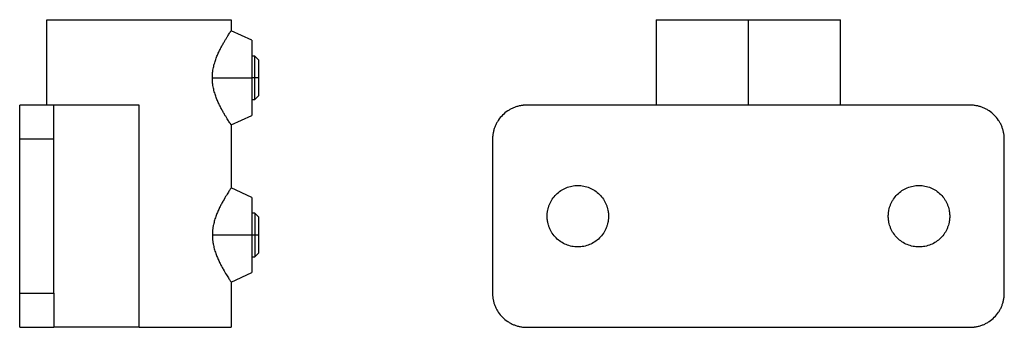
# Model space of a CAD drawing. Units: millimetres. Extents: x 245 to 934, y 323 to 736.
# Drawn here: x 645 to 934, y 503 to 593 of the extents above; entities that cross this region are included whole.
import ezdxf

# ---------------------------------------------------------------- set-up
doc = ezdxf.new("R2010")
doc.units = ezdxf.units.MM

msp = doc.modelspace()

# ---------------------------------------------------------------- linework, layer by layer
at = {"color": 7, "linetype": 'Continuous', "lineweight": 25}
for p, q in [((653.2, 568.46), (653.2, 593.46)), ((707.2, 593.46), (707.2, 590.25)), ((831.78, 593.46), (831.78, 568.52)), ((858.78, 568.46), (858.78, 593.46)), ((885.78, 568.52), (885.78, 593.46)), ((713.2, 587.46), (707.2, 590.25)), ((714.15, 582.81), (713.2, 582.81)), ((715.2, 581.75), (714.15, 582.81)), ((701.67, 576.46), (713.2, 576.46)), ((714.15, 576.46), (713.2, 576.46)), ((715.2, 576.46), (714.15, 576.46)), ((713.2, 570.11), (714.15, 570.11)), ((714.15, 570.11), (715.2, 571.16)), ((655.2, 568.46), (645.2, 568.46)), ((680.2, 568.46), (655.2, 568.46)), ((680.2, 503.46), (680.2, 568.46)), ((923.78, 568.46), (793.78, 568.46)), ((707.2, 562.66), (713.2, 565.46)), ((707.2, 562.66), (707.2, 544.25)), ((655.2, 558.46), (645.2, 558.46)), ((645.2, 513.46), (645.2, 558.46)), ((655.2, 513.46), (655.2, 558.46)), ((783.78, 558.46), (783.78, 513.46)), ((933.78, 513.46), (933.78, 558.46)), ((713.2, 541.46), (707.2, 544.25)), ((714.15, 536.81), (713.2, 536.81)), ((715.2, 535.75), (714.15, 536.81)), ((701.67, 530.46), (713.2, 530.46)), ((713.2, 530.46), (714.15, 530.46)), ((714.15, 530.46), (715.2, 530.46)), ((713.2, 524.11), (714.15, 524.11)), ((714.15, 524.11), (715.2, 525.16)), ((707.2, 516.66), (713.2, 519.46)), ((707.2, 516.66), (707.2, 503.46)), ((645.2, 513.46), (655.2, 513.46)), ((645.2, 503.46), (655.2, 503.46)), ((680.2, 503.46), (655.2, 503.46)), ((793.78, 503.46), (923.78, 503.46))]:
    msp.add_line(p, q, dxfattribs=at)
for points, knots in [([(653.2, 593.46), (653.2, 593.46), (653.21, 593.46), (653.22, 593.46), (653.25, 593.46), (653.28, 593.46), (653.36, 593.46), (653.48, 593.46), (653.71, 593.46), (654, 593.46), (654.47, 593.46), (655.22, 593.46), (656.35, 593.46), (657.72, 593.46), (659.3, 593.46), (661.08, 593.46), (663.05, 593.46), (665.18, 593.46), (667.46, 593.46), (669.85, 593.46), (672.35, 593.46), (674.93, 593.46), (677.55, 593.46), (680.2, 593.46), (682.85, 593.46), (685.48, 593.46), (688.05, 593.46), (690.55, 593.46), (692.95, 593.46), (695.23, 593.46), (697.36, 593.46), (699.33, 593.46), (701.11, 593.46), (702.69, 593.46), (704.05, 593.46), (705.19, 593.46), (705.93, 593.46), (706.4, 593.46), (706.7, 593.46), (706.92, 593.46), (707.07, 593.46), (707.15, 593.46), (707.2, 593.46), (707.2, 593.46), (707.2, 593.46)], [0, 0, 0, 0, 0.006254, 0.012505, 0.018755, 0.025006, 0.03126, 0.046889, 0.062518, 0.078146, 0.093775, 0.125023, 0.156271, 0.187519, 0.218768, 0.250016, 0.281264, 0.312512, 0.34376, 0.375008, 0.406256, 0.437504, 0.468752, 0.5, 0.531249, 0.562497, 0.593745, 0.624993, 0.656241, 0.687489, 0.718737, 0.749985, 0.781233, 0.812481, 0.84373, 0.874978, 0.906226, 0.921854, 0.937483, 0.953112, 0.968741, 0.979162, 0.989578, 1, 1, 1, 1]), ([(831.78, 593.46), (831.78, 593.46), (831.79, 593.46), (831.8, 593.46), (831.83, 593.46), (831.87, 593.46), (831.94, 593.46), (832.07, 593.46), (832.29, 593.46), (832.58, 593.46), (833.05, 593.46), (833.8, 593.46), (834.93, 593.46), (836.3, 593.46), (837.88, 593.46), (839.66, 593.46), (841.63, 593.46), (843.76, 593.46), (846.04, 593.46), (848.43, 593.46), (850.52, 593.46), (852.22, 593.46), (853.51, 593.46), (854.82, 593.46), (855.99, 593.46), (857.02, 593.46), (857.9, 593.46), (858.49, 593.46), (858.78, 593.46)], [0, 0, 0, 0, 0.012508, 0.025009, 0.037507, 0.050008, 0.062517, 0.093772, 0.125028, 0.156283, 0.187539, 0.250031, 0.312524, 0.375016, 0.437509, 0.500001, 0.562493, 0.624986, 0.687478, 0.74997, 0.812463, 0.843718, 0.874974, 0.90623, 0.937485, 0.958327, 0.979158, 1, 1, 1, 1]), ([(858.78, 593.46), (858.96, 593.46), (859.31, 593.46), (859.84, 593.46), (860.37, 593.46), (860.9, 593.46), (861.69, 593.46), (862.75, 593.46), (864.05, 593.46), (865.35, 593.46), (867.05, 593.46), (869.13, 593.46), (871.53, 593.46), (873.81, 593.46), (875.94, 593.46), (877.91, 593.46), (879.69, 593.46), (881.27, 593.46), (882.63, 593.46), (883.77, 593.46), (884.51, 593.46), (884.99, 593.46), (885.28, 593.46), (885.5, 593.46), (885.65, 593.46), (885.73, 593.46), (885.78, 593.46), (885.78, 593.46), (885.78, 593.46)], [0, 0, 0, 0, 0.012508, 0.025009, 0.037507, 0.050008, 0.062517, 0.093772, 0.125028, 0.156283, 0.187539, 0.250031, 0.312524, 0.375016, 0.437509, 0.500001, 0.562493, 0.624986, 0.687478, 0.74997, 0.812463, 0.843718, 0.874974, 0.90623, 0.937485, 0.958327, 0.979158, 1, 1, 1, 1]), ([(701.67, 576.46), (701.67, 576.54), (701.67, 576.71), (701.68, 576.96), (701.69, 577.22), (701.7, 577.47), (701.73, 577.73), (701.77, 578.14), (701.85, 578.72), (701.98, 579.45), (702.15, 580.16), (702.41, 581.08), (702.78, 582.18), (703.28, 583.39), (703.8, 584.51), (704.33, 585.53), (704.85, 586.47), (705.34, 587.32), (705.8, 588.08), (706.21, 588.73), (706.56, 589.28), (706.84, 589.71), (707.01, 589.97), (707.11, 590.12), (707.16, 590.19), (707.2, 590.24), (707.2, 590.25), (707.2, 590.25)], [0, 0, 0, 0, 0.010357, 0.020766, 0.031226, 0.041737, 0.052299, 0.062912, 0.093545, 0.125377, 0.155937, 0.188251, 0.250659, 0.313251, 0.37589, 0.438072, 0.500264, 0.562887, 0.625428, 0.689777, 0.750118, 0.813595, 0.875047, 0.906529, 0.937846, 0.969001, 1, 1, 1, 1]), ([(713.2, 587.46), (713.2, 587.45), (713.2, 587.45), (713.2, 587.44), (713.2, 587.42), (713.2, 587.39), (713.2, 587.35), (713.2, 587.3), (713.2, 587.2), (713.2, 587), (713.2, 586.63), (713.2, 586.17), (713.2, 585.43), (713.2, 584.28), (713.2, 582.88), (713.2, 581.65), (713.2, 580.67), (713.2, 579.65), (713.2, 578.78), (713.2, 578.07), (713.2, 577.53), (713.2, 577), (713.2, 576.64), (713.2, 576.46)], [0, 0, 0, 0, 0.017902, 0.035769, 0.053616, 0.071455, 0.089302, 0.10717, 0.125074, 0.187586, 0.250101, 0.312613, 0.375128, 0.500004, 0.62488, 0.687392, 0.749908, 0.81242, 0.874935, 0.906238, 0.937467, 0.968695, 1, 1, 1, 1]), ([(714.15, 576.46), (714.15, 576.83), (714.15, 577.22), (714.15, 578), (714.15, 578.4), (714.15, 579.18), (714.15, 579.57), (714.15, 580.29), (714.15, 580.64), (714.15, 581.26), (714.15, 581.53), (714.15, 582.01), (714.15, 582.2), (714.15, 582.51), (714.15, 582.63), (714.15, 582.77), (714.15, 582.81), (714.15, 582.81)], [0, 0, 0, 0, 0.125, 0.125, 0.25, 0.25, 0.375, 0.375, 0.5, 0.5, 0.625, 0.625, 0.75, 0.75, 0.875, 0.875, 1, 1, 1, 1]), ([(715.2, 581.75), (715.2, 581.75), (715.2, 581.74), (715.2, 581.73), (715.2, 581.71), (715.2, 581.68), (715.2, 581.63), (715.2, 581.53), (715.2, 581.35), (715.2, 581.13), (715.2, 580.77), (715.2, 580.22), (715.2, 579.55), (715.2, 578.95), (715.2, 578.48), (715.2, 577.99), (715.2, 577.55), (715.2, 577.15), (715.2, 576.8), (715.2, 576.57), (715.2, 576.46)], [0, 0, 0, 0, 0.025053, 0.050048, 0.075023, 0.100018, 0.125071, 0.187586, 0.2501, 0.312615, 0.375129, 0.500007, 0.624885, 0.687399, 0.749914, 0.812428, 0.874943, 0.916659, 0.958284, 1, 1, 1, 1]), ([(707.2, 562.66), (707.2, 562.66), (707.2, 562.66), (707.19, 562.67), (707.18, 562.69), (707.16, 562.72), (707.14, 562.75), (707.11, 562.8), (707.08, 562.85), (707, 562.97), (706.84, 563.2), (706.56, 563.63), (706.21, 564.18), (705.81, 564.81), (705.35, 565.57), (704.86, 566.41), (704.33, 567.37), (703.81, 568.4), (703.28, 569.52), (702.78, 570.73), (702.41, 571.82), (702.15, 572.74), (701.98, 573.46), (701.85, 574.19), (701.76, 574.86), (701.7, 575.44), (701.67, 575.95), (701.67, 576.29), (701.67, 576.46)], [0, 0, 0, 0, 0.0154, 0.030844, 0.046332, 0.061864, 0.077437, 0.093051, 0.108705, 0.124396, 0.186013, 0.249574, 0.310077, 0.373925, 0.433389, 0.499135, 0.561311, 0.623697, 0.686538, 0.748925, 0.811237, 0.843723, 0.874319, 0.906509, 0.93746, 0.958503, 0.979346, 1, 1, 1, 1]), ([(713.2, 576.46), (713.2, 576.35), (713.2, 576.15), (713.2, 575.84), (713.2, 575.53), (713.2, 575.22), (713.2, 574.92), (713.2, 574.61), (713.2, 574.06), (713.2, 573.26), (713.2, 572.24), (713.2, 571.26), (713.2, 570.03), (713.2, 568.63), (713.2, 567.48), (713.2, 566.74), (713.2, 566.28), (713.2, 565.91), (713.2, 565.69), (713.2, 565.57), (713.2, 565.5), (713.2, 565.46), (713.2, 565.46), (713.2, 565.46)], [0, 0, 0, 0, 0.017903, 0.03577, 0.053616, 0.071456, 0.089302, 0.10717, 0.125074, 0.187586, 0.250101, 0.312613, 0.375128, 0.500004, 0.62488, 0.687392, 0.749908, 0.81242, 0.874935, 0.906238, 0.937466, 0.968695, 1, 1, 1, 1]), ([(714.15, 570.11), (714.15, 570.11), (714.15, 570.17), (714.15, 570.43), (714.15, 570.62), (714.15, 571.09), (714.15, 571.37), (714.15, 571.98), (714.15, 572.31), (714.15, 572.98), (714.15, 573.33), (714.15, 574.01), (714.15, 574.35), (714.15, 575.33), (714.15, 575.93), (714.15, 576.46)], [0, 0, 0, 0, 0.125, 0.125, 0.25, 0.25, 0.375, 0.375, 0.5, 0.5, 0.625, 0.625, 0.75, 0.75, 1, 1, 1, 1]), ([(715.2, 576.46), (715.2, 576.39), (715.2, 576.25), (715.2, 576.04), (715.2, 575.83), (715.2, 575.63), (715.2, 575.32), (715.2, 574.92), (715.2, 574.43), (715.2, 573.96), (715.2, 573.36), (715.2, 572.69), (715.2, 572.14), (715.2, 571.78), (715.2, 571.56), (715.2, 571.38), (715.2, 571.27), (715.2, 571.21), (715.2, 571.17), (715.2, 571.17), (715.2, 571.16)], [0, 0, 0, 0, 0.025053, 0.050048, 0.075023, 0.100018, 0.125071, 0.187586, 0.2501, 0.312615, 0.375129, 0.500007, 0.624885, 0.687399, 0.749914, 0.812428, 0.874943, 0.916659, 0.958284, 1, 1, 1, 1]), ([(645.2, 558.46), (645.2, 558.56), (645.2, 558.78), (645.2, 559.11), (645.2, 559.44), (645.2, 559.76), (645.2, 560.08), (645.2, 560.62), (645.2, 561.36), (645.2, 562.29), (645.2, 563.18), (645.2, 564.3), (645.2, 565.57), (645.2, 566.62), (645.2, 567.29), (645.2, 567.71), (645.2, 568.04), (645.2, 568.24), (645.2, 568.35), (645.2, 568.41), (645.2, 568.45), (645.2, 568.45), (645.2, 568.46)], [0, 0, 0, 0, 0.020882, 0.04172, 0.062535, 0.083351, 0.104189, 0.125072, 0.187584, 0.2501, 0.312612, 0.375127, 0.500003, 0.62488, 0.687391, 0.749907, 0.812418, 0.874935, 0.906238, 0.937466, 0.968695, 1, 1, 1, 1]), ([(655.2, 558.46), (655.2, 558.56), (655.2, 558.78), (655.2, 559.11), (655.2, 559.44), (655.2, 559.76), (655.2, 560.08), (655.2, 560.62), (655.2, 561.36), (655.2, 562.29), (655.2, 563.18), (655.2, 564.3), (655.2, 565.57), (655.2, 566.62), (655.2, 567.29), (655.2, 567.71), (655.2, 568.04), (655.2, 568.24), (655.2, 568.35), (655.2, 568.41), (655.2, 568.45), (655.2, 568.45), (655.2, 568.46)], [0, 0, 0, 0, 0.020883, 0.041721, 0.062537, 0.083352, 0.10419, 0.125072, 0.187588, 0.2501, 0.312615, 0.375127, 0.500004, 0.62488, 0.687395, 0.749907, 0.812423, 0.874935, 0.906239, 0.937468, 0.968696, 1, 1, 1, 1]), ([(793.78, 568.46), (793.67, 568.45), (793.46, 568.45), (793.13, 568.44), (792.8, 568.41), (792.48, 568.37), (792.15, 568.32), (791.62, 568.23), (790.88, 568.04), (789.95, 567.71), (789.06, 567.29), (787.94, 566.62), (786.67, 565.57), (785.62, 564.3), (784.95, 563.18), (784.53, 562.29), (784.2, 561.36), (784, 560.57), (783.89, 559.92), (783.83, 559.44), (783.79, 558.95), (783.79, 558.62), (783.78, 558.46)], [0, 0, 0, 0, 0.020882, 0.041719, 0.062535, 0.08335, 0.104189, 0.125072, 0.187583, 0.2501, 0.312611, 0.375127, 0.500003, 0.62488, 0.687392, 0.749907, 0.812419, 0.874935, 0.906238, 0.937467, 0.968695, 1, 1, 1, 1]), ([(933.78, 558.46), (933.78, 558.56), (933.78, 558.78), (933.76, 559.11), (933.74, 559.44), (933.7, 559.76), (933.65, 560.08), (933.55, 560.62), (933.37, 561.36), (933.04, 562.29), (932.62, 563.18), (931.94, 564.3), (930.9, 565.57), (929.63, 566.62), (928.51, 567.29), (927.62, 567.71), (926.69, 568.04), (925.9, 568.24), (925.25, 568.35), (924.76, 568.41), (924.27, 568.45), (923.95, 568.45), (923.78, 568.46)], [0, 0, 0, 0, 0.020882, 0.04172, 0.062535, 0.083351, 0.104189, 0.125072, 0.187584, 0.2501, 0.312612, 0.375127, 0.500003, 0.62488, 0.687391, 0.749907, 0.812418, 0.874935, 0.906238, 0.937466, 0.968695, 1, 1, 1, 1]), ([(707.2, 544.25), (707.2, 544.25), (707.2, 544.25), (707.19, 544.24), (707.18, 544.22), (707.16, 544.19), (707.14, 544.15), (707.11, 544.11), (707.07, 544.06), (706.99, 543.94), (706.84, 543.7), (706.56, 543.27), (706.2, 542.73), (705.66, 541.86), (705.02, 540.78), (704.33, 539.53), (703.8, 538.5), (703.28, 537.38), (702.77, 536.16), (702.33, 534.86), (702.05, 533.76), (701.89, 532.96), (701.81, 532.46), (701.75, 531.96), (701.7, 531.46), (701.67, 530.96), (701.67, 530.62), (701.67, 530.46)], [0, 0, 0, 0, 0.015547, 0.031113, 0.0467, 0.062308, 0.07794, 0.093595, 0.109274, 0.124979, 0.186996, 0.249925, 0.311742, 0.374631, 0.499701, 0.561999, 0.624091, 0.687543, 0.74934, 0.813369, 0.874602, 0.896066, 0.917217, 0.938118, 0.958835, 0.979439, 1, 1, 1, 1]), ([(799.78, 535.96), (799.78, 536.05), (799.79, 536.25), (799.8, 536.54), (799.83, 536.84), (799.86, 537.13), (799.9, 537.42), (799.99, 537.9), (800.16, 538.57), (800.46, 539.4), (800.83, 540.2), (801.44, 541.22), (802.38, 542.36), (803.75, 543.49), (805.32, 544.32), (807.02, 544.84), (808.78, 545.01), (810.55, 544.84), (812.25, 544.32), (813.82, 543.49), (815.19, 542.36), (816.13, 541.22), (816.73, 540.2), (817.11, 539.4), (817.41, 538.57), (817.6, 537.81), (817.71, 537.13), (817.77, 536.54), (817.78, 536.15), (817.78, 535.96)], [0, 0, 0, 0, 0.010446, 0.02087, 0.031283, 0.041696, 0.052121, 0.062567, 0.093839, 0.125112, 0.156384, 0.187657, 0.250127, 0.312596, 0.375066, 0.437535, 0.500004, 0.562474, 0.624943, 0.687412, 0.749882, 0.812351, 0.843623, 0.874896, 0.906168, 0.937441, 0.958309, 0.979132, 1, 1, 1, 1]), ([(899.78, 535.96), (899.78, 536.05), (899.79, 536.25), (899.8, 536.54), (899.83, 536.84), (899.86, 537.13), (899.9, 537.42), (899.99, 537.9), (900.16, 538.57), (900.46, 539.4), (900.83, 540.2), (901.44, 541.22), (902.38, 542.36), (903.75, 543.49), (905.32, 544.32), (907.02, 544.84), (908.78, 545.01), (910.55, 544.84), (912.25, 544.32), (913.82, 543.49), (915.19, 542.36), (916.13, 541.22), (916.73, 540.2), (917.11, 539.4), (917.41, 538.57), (917.6, 537.81), (917.71, 537.13), (917.77, 536.54), (917.78, 536.15), (917.78, 535.96)], [0, 0, 0, 0, 0.010446, 0.02087, 0.031283, 0.041696, 0.052121, 0.062567, 0.093839, 0.125112, 0.156384, 0.187657, 0.250127, 0.312596, 0.375066, 0.437535, 0.500004, 0.562474, 0.624943, 0.687412, 0.749882, 0.812351, 0.843623, 0.874896, 0.906168, 0.937441, 0.958309, 0.979132, 1, 1, 1, 1]), ([(713.2, 541.46), (713.2, 541.45), (713.2, 541.45), (713.2, 541.44), (713.2, 541.42), (713.2, 541.39), (713.2, 541.35), (713.2, 541.3), (713.2, 541.2), (713.2, 541), (713.2, 540.63), (713.2, 540.17), (713.2, 539.43), (713.2, 538.28), (713.2, 536.88), (713.2, 535.65), (713.2, 534.67), (713.2, 533.65), (713.2, 532.78), (713.2, 532.07), (713.2, 531.53), (713.2, 531), (713.2, 530.64), (713.2, 530.46)], [0, 0, 0, 0, 0.017902, 0.035769, 0.053616, 0.071455, 0.089302, 0.10717, 0.125074, 0.187586, 0.250101, 0.312613, 0.375128, 0.500004, 0.62488, 0.687392, 0.749908, 0.81242, 0.874935, 0.906238, 0.937467, 0.968695, 1, 1, 1, 1]), ([(714.15, 536.81), (714.15, 536.81), (714.15, 536.77), (714.15, 536.63), (714.15, 536.51), (714.15, 536.2), (714.15, 536.01), (714.15, 535.53), (714.15, 535.26), (714.15, 534.64), (714.15, 534.29), (714.15, 533.57), (714.15, 533.18), (714.15, 532.4), (714.15, 532), (714.15, 531.22), (714.15, 530.83), (714.15, 530.46)], [0, 0, 0, 0, 0.125, 0.125, 0.25, 0.25, 0.375, 0.375, 0.5, 0.5, 0.625, 0.625, 0.75, 0.75, 0.875, 0.875, 1, 1, 1, 1]), ([(715.2, 535.75), (715.2, 535.75), (715.2, 535.74), (715.2, 535.73), (715.2, 535.71), (715.2, 535.68), (715.2, 535.63), (715.2, 535.53), (715.2, 535.35), (715.2, 535.13), (715.2, 534.77), (715.2, 534.22), (715.2, 533.55), (715.2, 532.95), (715.2, 532.48), (715.2, 531.99), (715.2, 531.55), (715.2, 531.15), (715.2, 530.8), (715.2, 530.57), (715.2, 530.46)], [0, 0, 0, 0, 0.025053, 0.050048, 0.075023, 0.100018, 0.125071, 0.187586, 0.2501, 0.312615, 0.375129, 0.500007, 0.624885, 0.687399, 0.749914, 0.812428, 0.874943, 0.916659, 0.958284, 1, 1, 1, 1]), ([(817.78, 535.96), (817.78, 535.86), (817.78, 535.66), (817.77, 535.37), (817.74, 535.07), (817.71, 534.78), (817.67, 534.49), (817.58, 534.01), (817.41, 533.34), (817.11, 532.51), (816.73, 531.71), (816.13, 530.69), (815.19, 529.55), (813.82, 528.42), (812.25, 527.59), (810.55, 527.07), (808.78, 526.9), (807.02, 527.07), (805.32, 527.59), (803.75, 528.42), (802.38, 529.55), (801.44, 530.69), (800.83, 531.71), (800.46, 532.51), (800.16, 533.34), (799.97, 534.1), (799.85, 534.78), (799.79, 535.37), (799.79, 535.76), (799.78, 535.96)], [0, 0, 0, 0, 0.010446, 0.02087, 0.031283, 0.041696, 0.052121, 0.062567, 0.093839, 0.125112, 0.156384, 0.187657, 0.250127, 0.312596, 0.375066, 0.437535, 0.500004, 0.562474, 0.624943, 0.687412, 0.749882, 0.812351, 0.843623, 0.874896, 0.906168, 0.937441, 0.958309, 0.979132, 1, 1, 1, 1]), ([(917.78, 535.96), (917.78, 535.86), (917.78, 535.66), (917.77, 535.37), (917.74, 535.07), (917.71, 534.78), (917.67, 534.49), (917.58, 534.01), (917.41, 533.34), (917.11, 532.51), (916.73, 531.71), (916.13, 530.69), (915.19, 529.55), (913.82, 528.42), (912.25, 527.59), (910.55, 527.07), (908.78, 526.9), (907.02, 527.07), (905.32, 527.59), (903.75, 528.42), (902.38, 529.55), (901.44, 530.69), (900.83, 531.71), (900.46, 532.51), (900.16, 533.34), (899.97, 534.1), (899.85, 534.78), (899.79, 535.37), (899.79, 535.76), (899.78, 535.96)], [0, 0, 0, 0, 0.010446, 0.02087, 0.031283, 0.041696, 0.052121, 0.062567, 0.093839, 0.125112, 0.156384, 0.187657, 0.250127, 0.312596, 0.375066, 0.437535, 0.500004, 0.562474, 0.624943, 0.687412, 0.749882, 0.812351, 0.843623, 0.874896, 0.906168, 0.937441, 0.958309, 0.979132, 1, 1, 1, 1]), ([(701.67, 530.46), (701.67, 530.35), (701.67, 530.15), (701.68, 529.85), (701.7, 529.55), (701.72, 529.25), (701.75, 528.95), (701.78, 528.65), (701.83, 528.35), (701.87, 528.05), (701.93, 527.75), (702.06, 527.08), (702.33, 526.05), (702.78, 524.74), (703.28, 523.52), (703.8, 522.4), (704.33, 521.37), (705.02, 520.12), (705.66, 519.05), (706.21, 518.18), (706.56, 517.64), (706.84, 517.2), (707.01, 516.94), (707.11, 516.79), (707.16, 516.72), (707.2, 516.67), (707.2, 516.66), (707.2, 516.66)], [0, 0, 0, 0, 0.012367, 0.024739, 0.037131, 0.04956, 0.06204, 0.074586, 0.087213, 0.099936, 0.112767, 0.125721, 0.18701, 0.251095, 0.312895, 0.376341, 0.438531, 0.50092, 0.626035, 0.688754, 0.750403, 0.813459, 0.875597, 0.906836, 0.937978, 0.96903, 1, 1, 1, 1]), ([(713.2, 530.46), (713.2, 530.35), (713.2, 530.15), (713.2, 529.84), (713.2, 529.53), (713.2, 529.22), (713.2, 528.92), (713.2, 528.61), (713.2, 528.06), (713.2, 527.26), (713.2, 526.24), (713.2, 525.26), (713.2, 524.03), (713.2, 522.63), (713.2, 521.48), (713.2, 520.74), (713.2, 520.28), (713.2, 519.91), (713.2, 519.69), (713.2, 519.57), (713.2, 519.5), (713.2, 519.46), (713.2, 519.46), (713.2, 519.46)], [0, 0, 0, 0, 0.017903, 0.03577, 0.053616, 0.071456, 0.089302, 0.10717, 0.125074, 0.187586, 0.250101, 0.312613, 0.375128, 0.500004, 0.62488, 0.687392, 0.749908, 0.81242, 0.874935, 0.906238, 0.937466, 0.968695, 1, 1, 1, 1]), ([(714.15, 530.46), (714.15, 529.93), (714.15, 529.33), (714.15, 528.35), (714.15, 528.01), (714.15, 527.33), (714.15, 526.98), (714.15, 526.31), (714.15, 525.98), (714.15, 525.37), (714.15, 525.09), (714.15, 524.62), (714.15, 524.43), (714.15, 524.17), (714.15, 524.11), (714.15, 524.11)], [0, 0, 0, 0, 0.25, 0.25, 0.375, 0.375, 0.5, 0.5, 0.625, 0.625, 0.75, 0.75, 0.875, 0.875, 1, 1, 1, 1]), ([(715.2, 530.46), (715.2, 530.39), (715.2, 530.25), (715.2, 530.04), (715.2, 529.83), (715.2, 529.63), (715.2, 529.32), (715.2, 528.92), (715.2, 528.43), (715.2, 527.96), (715.2, 527.36), (715.2, 526.69), (715.2, 526.14), (715.2, 525.78), (715.2, 525.56), (715.2, 525.38), (715.2, 525.27), (715.2, 525.21), (715.2, 525.17), (715.2, 525.17), (715.2, 525.16)], [0, 0, 0, 0, 0.025053, 0.050048, 0.075023, 0.100018, 0.125071, 0.187586, 0.2501, 0.312615, 0.375129, 0.500007, 0.624885, 0.687399, 0.749914, 0.812428, 0.874943, 0.916659, 0.958284, 1, 1, 1, 1]), ([(645.2, 503.46), (645.2, 503.46), (645.2, 503.46), (645.2, 503.47), (645.2, 503.5), (645.2, 503.54), (645.2, 503.59), (645.2, 503.68), (645.2, 503.87), (645.2, 504.2), (645.2, 504.62), (645.2, 505.3), (645.2, 506.34), (645.2, 507.61), (645.2, 508.73), (645.2, 509.62), (645.2, 510.55), (645.2, 511.34), (645.2, 511.99), (645.2, 512.47), (645.2, 512.96), (645.2, 513.29), (645.2, 513.46)], [0, 0, 0, 0, 0.020882, 0.041719, 0.062535, 0.08335, 0.104189, 0.125072, 0.187583, 0.2501, 0.312611, 0.375127, 0.500003, 0.62488, 0.687392, 0.749907, 0.812419, 0.874935, 0.906238, 0.937467, 0.968695, 1, 1, 1, 1]), ([(655.2, 513.46), (655.2, 512.87), (655.2, 512.25), (655.2, 511.02), (655.2, 510.39), (655.2, 509.16), (655.2, 508.55), (655.2, 507.41), (655.2, 506.87), (655.2, 505.9), (655.2, 505.46), (655.2, 504.71), (655.2, 504.4), (655.2, 503.91), (655.2, 503.74), (655.2, 503.51), (655.2, 503.46), (655.2, 503.46)], [0, 0, 0, 0, 0.125, 0.125, 0.25, 0.25, 0.375, 0.375, 0.5, 0.5, 0.625, 0.625, 0.75, 0.75, 0.875, 0.875, 1, 1, 1, 1]), ([(783.78, 513.46), (783.78, 513.35), (783.79, 513.13), (783.8, 512.8), (783.83, 512.47), (783.87, 512.15), (783.92, 511.83), (784.01, 511.29), (784.2, 510.55), (784.53, 509.62), (784.95, 508.73), (785.62, 507.61), (786.67, 506.34), (787.94, 505.3), (789.06, 504.62), (789.95, 504.2), (790.88, 503.87), (791.67, 503.67), (792.32, 503.56), (792.8, 503.5), (793.29, 503.46), (793.62, 503.46), (793.78, 503.46)], [0, 0, 0, 0, 0.020882, 0.04172, 0.062535, 0.083351, 0.104189, 0.125072, 0.187584, 0.2501, 0.312612, 0.375127, 0.500003, 0.62488, 0.687391, 0.749907, 0.812418, 0.874935, 0.906238, 0.937466, 0.968695, 1, 1, 1, 1]), ([(923.78, 503.46), (923.89, 503.46), (924.11, 503.46), (924.44, 503.47), (924.76, 503.5), (925.09, 503.54), (925.41, 503.59), (925.95, 503.68), (926.69, 503.87), (927.62, 504.2), (928.51, 504.62), (929.63, 505.3), (930.9, 506.34), (931.94, 507.61), (932.62, 508.73), (933.04, 509.62), (933.37, 510.55), (933.57, 511.34), (933.68, 511.99), (933.74, 512.47), (933.78, 512.96), (933.78, 513.29), (933.78, 513.46)], [0, 0, 0, 0, 0.020882, 0.041719, 0.062535, 0.08335, 0.104189, 0.125072, 0.187583, 0.2501, 0.312611, 0.375127, 0.500003, 0.62488, 0.687392, 0.749907, 0.812419, 0.874935, 0.906238, 0.937467, 0.968695, 1, 1, 1, 1]), ([(680.2, 503.46), (680.38, 503.46), (680.73, 503.46), (681.26, 503.46), (681.79, 503.46), (682.32, 503.46), (683.11, 503.46), (684.17, 503.46), (685.47, 503.46), (686.77, 503.46), (688.47, 503.46), (690.55, 503.46), (692.95, 503.46), (695.23, 503.46), (697.36, 503.46), (699.33, 503.46), (701.11, 503.46), (702.69, 503.46), (704.05, 503.46), (705.19, 503.46), (705.93, 503.46), (706.4, 503.46), (706.7, 503.46), (706.92, 503.46), (707.07, 503.46), (707.15, 503.46), (707.2, 503.46), (707.2, 503.46), (707.2, 503.46)], [0, 0, 0, 0, 0.012508, 0.025009, 0.037507, 0.050008, 0.062517, 0.093772, 0.125028, 0.156283, 0.187539, 0.250031, 0.312524, 0.375016, 0.437509, 0.500001, 0.562493, 0.624986, 0.687478, 0.74997, 0.812463, 0.843718, 0.874974, 0.90623, 0.937485, 0.958327, 0.979158, 1, 1, 1, 1])]:
    msp.add_open_spline(points, degree=3, knots=knots, dxfattribs=at)

doc.saveas('drawing.dxf')
